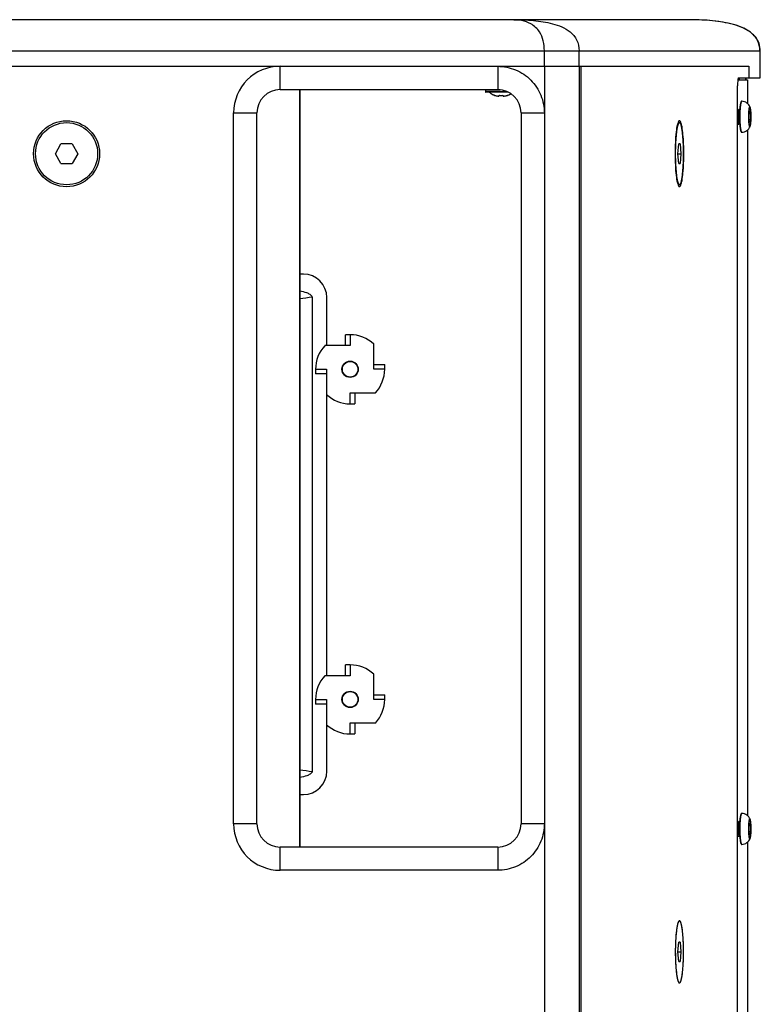
# Model space of a CAD drawing. Units: millimetres. Extents: x -1544 to 950, y -346 to 1569.
# Drawn here: x 759 to 950, y 511 to 765 of the extents above; entities that cross this region are included whole.
import ezdxf

# ---------------------------------------------------------------- set-up
doc = ezdxf.new("R2010")
doc.units = ezdxf.units.MM
doc.header["$LTSCALE"] = 65.395
doc.layers.get('0').update_dxf_attribs({"linetype": 'CONTINUOUS'})
doc.layers.add('02___PRT_ALL_AXES', color=7, linetype='CONTINUOUS')

msp = doc.modelspace()

# ---------------------------------------------------------------- linework, layer by layer
at = {"color": 7, "linetype": 'Continuous'}
for p, q in [((931.54, 764.83), (611.41, 764.83)), ((592.86, 756.83), (950.09, 756.83)), ((894.49, 752.83), (894.49, 756.83)), ((903.41, 752.83), (903.41, 756.83)), ((949.97, 756.83), (949.97, 749.83)), ((950.09, 756.83), (950.08, 757.16)), ((950.09, 749.83), (950.09, 756.83)), ((595.79, 752.83), (947.16, 752.83)), ((826.48, 746.83), (826.48, 752.83)), ((882.48, 752.83), (882.48, 746.83)), ((894.49, 752.83), (894.49, 557.83)), ((903.41, 752.83), (903.41, 176.83)), ((903.98, 176.83), (903.98, 752.83)), ((947.16, 752.83), (947.16, 749.83)), ((944.23, 181.83), (944.23, 747.83)), ((944.49, 749.83), (950.09, 749.83)), ((944.64, 749.83), (944.64, 749.33)), ((946.29, 749.83), (946.29, 749.33)), ((946.34, 749.83), (946.34, 749.33)), ((826.48, 746.83), (882.48, 746.83)), ((831.47, 746.83), (831.47, 551.83)), ((831.54, 746.83), (831.54, 551.83)), ((879.34, 746.73), (879.34, 746.28)), ((883.11, 746.73), (879.34, 746.73)), ((884.83, 746.28), (879.34, 746.28)), ((885.03, 746.18), (879.44, 746.18)), ((881.69, 745.35), (881.68, 745.34)), ((881.7, 745.36), (881.69, 745.35)), ((882.81, 745.36), (882.79, 745.14)), ((883.88, 745.14), (883.87, 745.36)), ((884.99, 745.34), (884.97, 745.36)), ((882.53, 745.17), (882.53, 745.17)), ((882.61, 745.16), (882.62, 745.16)), ((882.63, 745.16), (882.62, 745.16)), ((884.04, 745.16), (884.05, 745.16)), ((884.07, 745.16), (884.05, 745.16)), ((884.14, 745.17), (884.14, 745.17)), ((814.48, 557.83), (814.48, 740.83)), ((814.48, 740.83), (820.48, 740.83)), ((820.48, 557.83), (820.48, 740.83)), ((820.51, 740.83), (820.51, 741.02)), ((888.48, 740.83), (888.48, 557.83)), ((888.48, 740.83), (894.49, 740.83)), ((944.49, 741.45), (944.27, 741.81)), ((944.71, 741.81), (944.47, 741.42)), ((944.71, 741.81), (944.74, 741.83)), ((944.74, 741.83), (944.79, 741.83)), ((947.24, 740.58), (947.42, 741.33)), ((947.24, 739.09), (947.24, 740.58)), ((947.59, 740.58), (947.24, 740.58)), ((947.42, 741.33), (947.59, 740.58)), ((947.59, 740.58), (947.59, 739.09)), ((929.27, 738.33), (928.9, 738.33)), ((944.23, 738.19), (944.24, 738.16)), ((944.23, 738.13), (944.24, 738.16)), ((944.24, 738.16), (944.4, 737.91)), ((944.59, 737.91), (944.74, 738.16)), ((944.65, 738.3), (944.77, 738.12)), ((947.42, 738.33), (947.24, 739.09)), ((947.59, 739.09), (947.24, 739.09)), ((947.59, 739.09), (947.42, 738.33)), ((768.59, 730.33), (770.03, 732.83)), ((772.92, 732.83), (770.03, 732.83)), ((772.92, 732.83), (774.36, 730.33)), ((928.88, 730.33), (929.08, 732.83)), ((929.46, 732.83), (929.08, 732.83)), ((929.46, 732.83), (929.65, 730.33)), ((770.03, 727.83), (768.59, 730.33)), ((774.36, 730.33), (772.92, 727.83)), ((929.08, 727.83), (928.88, 730.33)), ((928.88, 730.33), (929.65, 730.33)), ((929.65, 730.33), (929.46, 727.83)), ((770.03, 727.83), (772.92, 727.83)), ((929.08, 727.83), (929.46, 727.83)), ((929.27, 722.33), (928.9, 722.33)), ((832.48, 699.33), (831.54, 699.33)), ((834.72, 693.37), (834.72, 571.3)), ((838.48, 680.91), (838.48, 693.33)), ((843.28, 680.91), (843.28, 683.73)), ((844.48, 683.73), (843.28, 683.73)), ((844.48, 683.73), (844.48, 680.91)), ((844.48, 680.91), (837.97, 680.91)), ((850.55, 674.83), (850.55, 681.34)), ((835.58, 674.83), (835.58, 673.63)), ((835.58, 674.83), (838.4, 674.83)), ((838.4, 674.83), (838.4, 668.33)), ((850.55, 676.03), (853.38, 676.03)), ((853.38, 674.83), (850.55, 674.83)), ((853.38, 674.83), (853.38, 676.03)), ((838.4, 673.63), (835.58, 673.63)), ((838.48, 595.91), (838.48, 668.33)), ((844.48, 665.93), (844.48, 668.76)), ((844.48, 668.76), (850.98, 668.76)), ((845.68, 668.76), (845.68, 665.93)), ((844.48, 665.93), (845.68, 665.93)), ((843.28, 595.91), (843.28, 598.73)), ((844.48, 598.73), (843.28, 598.73)), ((844.48, 598.73), (844.48, 595.91)), ((844.48, 595.91), (837.97, 595.91)), ((850.55, 589.83), (850.55, 596.34)), ((850.55, 591.03), (853.38, 591.03)), ((853.38, 589.83), (853.38, 591.03)), ((835.58, 589.83), (835.58, 588.63)), ((835.58, 589.83), (838.4, 589.83)), ((838.4, 588.63), (835.58, 588.63)), ((838.4, 589.83), (838.4, 583.33)), ((853.38, 589.83), (850.55, 589.83)), ((838.48, 571.33), (838.48, 583.33)), ((844.48, 580.93), (844.48, 583.76)), ((844.48, 583.76), (850.98, 583.76)), ((845.68, 583.76), (845.68, 580.93)), ((844.48, 580.93), (845.68, 580.93)), ((831.54, 565.33), (832.48, 565.33)), ((820.48, 557.83), (814.48, 557.83)), ((820.51, 557.65), (820.51, 557.83)), ((894.49, 557.83), (888.48, 557.83)), ((894.49, 557.91), (894.49, 176.83)), ((944.49, 558.11), (944.27, 558.48)), ((944.71, 558.48), (944.47, 558.08)), ((944.71, 558.48), (944.74, 558.5)), ((944.74, 558.5), (944.79, 558.5)), ((947.24, 557.25), (947.42, 558)), ((947.42, 558), (947.59, 557.25)), ((947.59, 557.25), (947.24, 557.25)), ((947.24, 555.75), (947.24, 557.25)), ((947.59, 555.75), (947.24, 555.75)), ((947.42, 555), (947.24, 555.75)), ((947.59, 555.75), (947.42, 555)), ((947.59, 557.25), (947.59, 555.75)), ((944.23, 554.86), (944.24, 554.83)), ((944.23, 554.8), (944.24, 554.83)), ((944.24, 554.83), (944.4, 554.58)), ((944.59, 554.58), (944.74, 554.83)), ((944.65, 554.97), (944.77, 554.78)), ((826.48, 545.83), (826.48, 551.83)), ((882.48, 551.83), (826.48, 551.83)), ((882.48, 551.83), (882.48, 545.83)), ((882.48, 545.83), (826.48, 545.83)), ((928.88, 524.83), (929.08, 527.33)), ((929.46, 527.33), (929.08, 527.33)), ((929.46, 527.33), (929.65, 524.83)), ((928.88, 524.83), (929.65, 524.83)), ((929.08, 522.33), (928.88, 524.83)), ((929.65, 524.83), (929.46, 522.33)), ((929.08, 522.33), (929.46, 522.33))]:
    msp.add_line(p, q, dxfattribs=at)
msp.add_lwpolyline([(950.08, 757.16), (949.76, 758.79), (948.91, 760.35), (947.54, 761.66), (945.81, 762.67), (943.84, 763.42), (941.7, 763.97), (939.42, 764.37), (936.97, 764.63), (934.36, 764.78), (931.54, 764.83)], dxfattribs=at)
for centre, radius in [((771.48, 730.33), 8.5), ((771.48, 730.33), 8), ((844.48, 674.83), 2.1), ((844.48, 674.83), 2), ((844.48, 589.83), 2.1), ((844.48, 589.83), 2)]:
    msp.add_circle(centre, radius, dxfattribs=at)
for centre, radius, start, end in [((826.48, 740.83), 12, 90, 180), ((826.48, 740.83), 6, 90, 180), ((879.44, 746.28), 0.1, 180.0003, 270.0003), ((881.62, 747.01), 1.5, 223.0072, 225.0512), ((881.96, 747.41), 2.02, 232.1201, 234.6567), ((882.34, 748), 2.73, 239.6405, 241.8966), ((882.72, 748.78), 3.59, 245.9496, 247.6686), ((883.13, 749.93), 4.79, 252.5626, 254.7823), ((883.1, 749.83), 4.69, 252.5503, 253.685), ((883.16, 750.03), 4.9, 253.6849, 254.7699), ((883.22, 750.25), 5.12, 254.7704, 256.0374), ((883.2, 750.17), 5.04, 254.7664, 255.1258), ((883.24, 750.32), 5.2, 255.1318, 256.6131), ((882.48, 740.83), 6, 0, 90), ((883.34, 751.91), 6.57, 265.3818, 274.6187), ((883.33, 751.87), 6.53, 265.3807, 268.4747), ((883.34, 751.95), 6.61, 268.4691, 271.5314), ((883.34, 751.87), 6.53, 271.5258, 274.6198), ((883.43, 750.32), 5.2, 283.3874, 284.8687), ((883.45, 750.25), 5.12, 283.9632, 285.23), ((883.47, 750.17), 5.04, 284.8747, 285.234), ((883.54, 749.93), 4.79, 285.2181, 287.4379), ((883.51, 750.03), 4.9, 285.2305, 286.3156), ((883.57, 749.83), 4.69, 286.3155, 287.4502), ((883.86, 749), 3.83, 291.3386, 292.3395), ((883.95, 748.78), 3.59, 292.3319, 294.0509), ((884.33, 748), 2.73, 298.1039, 300.36), ((883.26, 750.4), 5.28, 256.0339, 256.6077), ((883.3, 750.55), 5.43, 256.6105, 257.8992), ((883.28, 750.48), 5.36, 256.6072, 257.0027), ((883.31, 750.6), 5.48, 257.0055, 258.168), ((883.32, 750.66), 5.55, 257.8957, 258.1649), ((883.36, 750.85), 5.74, 258.1793, 261.6901), ((883.33, 750.7), 5.58, 258.165, 258.3808), ((883.36, 750.85), 5.74, 258.3921, 261.5092), ((883.37, 750.95), 5.84, 261.4984, 261.6757), ((883.37, 750.95), 5.84, 261.6757, 262.4536), ((883.37, 750.95), 5.84, 261.7337, 262.5929), ((883.37, 750.93), 5.82, 262.592, 263.4416), ((883.37, 750.93), 5.82, 262.6893, 263.4416), ((883.37, 750.89), 5.78, 263.4413, 264.2553), ((883.31, 750.89), 5.78, 275.7452, 276.5592), ((883.3, 750.93), 5.82, 276.5592, 277.4085), ((883.3, 750.93), 5.82, 276.5589, 277.3112), ((883.3, 750.95), 5.84, 277.4076, 278.2668), ((883.3, 750.95), 5.84, 277.5469, 278.3248), ((883.32, 750.85), 5.74, 278.3104, 281.8212), ((883.3, 750.95), 5.84, 278.3248, 278.5021), ((883.31, 750.85), 5.74, 278.4913, 281.6084), ((883.35, 750.7), 5.58, 281.6197, 281.8355), ((883.37, 750.6), 5.48, 281.8325, 282.995), ((883.35, 750.66), 5.55, 281.8356, 282.1049), ((883.38, 750.55), 5.43, 282.1013, 283.39), ((883.39, 750.48), 5.36, 282.9978, 283.3933), ((883.41, 750.4), 5.28, 283.3928, 283.9666), ((832.48, 693.33), 6, 0, 90), ((842.65, 622.47), 71.34, 96.3795, 98.9773), ((844.48, 674.83), 8.9, 46.9541, 90), ((844.48, 674.83), 8.9, 136.9541, 180), ((844.48, 674.83), 8.9, 316.9541, 0), ((844.48, 674.83), 8.9, 226.9541, 270), ((844.48, 589.83), 8.9, 46.9541, 90), ((844.48, 589.83), 8.9, 136.9541, 180), ((844.48, 589.83), 8.9, 316.9541, 0), ((844.48, 589.83), 8.9, 226.9541, 270), ((842.66, 642.3), 71.44, 261.0375, 263.622), ((832.48, 571.33), 6, 270, 0), ((826.48, 557.83), 12, 180, 270), ((826.48, 557.83), 6, 180, 270), ((882.48, 557.83), 6, 270, 0), ((931.03, 531.59), 2.26, 156.9373, 158.7055), ((927.42, 531.55), 2.35, 21.3252, 22.2579), ((941.34, 528.98), 12.91, 169.3218, 169.986), ((917.3, 529), 12.8, 10.0096, 10.6782), ((979.95, 525.07), 51.74, 177.408, 177.5922), ((960.47, 526.44), 32.21, 174.284, 174.6422), ((898.29, 526.46), 31.99, 5.3566, 5.7199), ((879.06, 525.09), 51.27, 2.4029, 2.5914), ((985.19, 524.87), 56.99, 177.6119, 180.0366), ((986.56, 524.83), 58.35, 179.9918, 182.3588), ((872.85, 524.86), 57.48, 359.9738, 2.3769), ((872.86, 524.81), 57.48, 357.6221, 0.0262), ((979.95, 524.6), 51.74, 182.4067, 182.5934), ((879.06, 524.57), 51.27, 357.41, 357.596), ((960.47, 523.23), 32.21, 185.3559, 185.7168), ((898.29, 523.21), 31.99, 354.2808, 354.6415), ((941.34, 520.69), 12.91, 190.0137, 190.6768), ((931.03, 518.08), 2.26, 201.3088, 203.0454), ((927.42, 518.11), 2.35, 337.7443, 338.6883), ((917.3, 520.67), 12.8, 349.3204, 349.9902)]:
    msp.add_arc(centre, radius, start, end, dxfattribs=at)
for points, knots in [([(894.49, 756.83), (894.49, 758.5), (893.97, 761.36), (891.27, 763.85), (888.83, 764.68), (887.32, 764.83), (886.62, 764.83)], [0, 0, 0, 0, 0.395293, 0.641396, 0.834565, 1, 1, 1, 1]), ([(886.62, 764.83), (888.32, 764.83), (891.67, 764.72), (895.83, 764.1), (898.99, 763.04), (901.24, 761.77), (903.04, 759.66), (903.41, 757.78), (903.41, 756.83)], [0, 0, 0, 0, 0.247172, 0.488866, 0.609731, 0.732617, 0.86178, 1, 1, 1, 1]), ([(949.97, 756.83), (949.97, 757.75), (949.56, 759.64), (947.61, 761.72), (945.15, 763), (941.64, 764.09), (937.06, 764.71), (933.38, 764.83), (931.54, 764.83)], [0, 0, 0, 0, 0.125049, 0.249722, 0.37448, 0.499345, 0.749251, 1, 1, 1, 1]), ([(882.48, 752.83), (884.04, 752.83), (887.21, 752.2), (891.21, 749.51), (893.87, 745.49), (894.49, 742.33), (894.49, 740.76)], [0, 0, 0, 0, 0.249985, 0.499958, 0.749918, 1, 1, 1, 1]), ([(944.49, 749.83), (944.43, 749.83), (944.36, 749.56), (944.29, 749.2), (944.24, 748.55), (944.23, 748.09), (944.23, 747.83)], [0, 0, 0, 0, 0.089682, 0.306137, 0.625102, 1, 1, 1, 1]), ([(880.52, 745.99), (880.51, 746.01), (880.45, 746.07), (880.4, 746.13), (880.37, 746.18)], [0, 0, 0, 0, 0.254151, 1, 1, 1, 1]), ([(880.72, 745.81), (880.7, 745.83), (880.65, 745.87), (880.6, 745.92), (880.56, 745.95)], [0, 0, 0, 0, 0.254265, 1, 1, 1, 1]), ([(880.96, 745.65), (880.95, 745.66), (880.89, 745.69), (880.83, 745.73), (880.79, 745.76)], [0, 0, 0, 0, 0.253621, 1, 1, 1, 1]), ([(881.25, 745.5), (881.24, 745.51), (881.17, 745.54), (881.1, 745.57), (881.05, 745.6)], [0, 0, 0, 0, 0.25295, 1, 1, 1, 1]), ([(881.68, 745.34), (881.65, 745.35), (881.54, 745.38), (881.43, 745.42), (881.35, 745.46)], [0, 0, 0, 0, 0.252523, 1, 1, 1, 1]), ([(884.99, 745.34), (885.02, 745.35), (885.13, 745.38), (885.24, 745.42), (885.32, 745.46)], [0, 0, 0, 0, 0.252523, 1, 1, 1, 1]), ([(885.42, 745.5), (885.44, 745.51), (885.5, 745.54), (885.57, 745.57), (885.62, 745.6)], [0, 0, 0, 0, 0.25295, 1, 1, 1, 1]), ([(885.71, 745.65), (885.73, 745.66), (885.78, 745.69), (885.83, 745.73), (885.87, 745.75)], [0, 0, 0, 0, 0.25334, 1, 1, 1, 1]), ([(945.34, 743.83), (945.32, 743.83), (945.26, 743.82), (945.2, 743.78), (945.15, 743.72), (945.1, 743.63), (945.04, 743.47), (944.98, 743.24), (944.92, 742.96), (944.87, 742.62), (944.82, 742.24), (944.8, 741.98), (944.79, 741.83)], [0, 0, 0, 0, 0.036352, 0.069793, 0.10336, 0.139172, 0.225065, 0.334437, 0.46816, 0.625145, 0.803319, 1, 1, 1, 1]), ([(945.34, 743.83), (945.3, 743.83), (945.23, 743.76), (945.18, 743.66), (945.13, 743.52), (945.09, 743.36), (945.04, 743.16), (945, 742.92), (944.95, 742.56), (944.89, 742.03), (944.82, 741.09), (944.81, 740.35), (944.81, 739.83)], [0, 0, 0, 0, 0.031067, 0.057114, 0.091274, 0.133605, 0.183901, 0.241792, 0.306792, 0.455733, 0.625267, 1, 1, 1, 1]), ([(944.23, 741.83), (944.23, 741.83), (944.24, 741.83), (944.25, 741.83), (944.26, 741.82), (944.27, 741.82), (944.27, 741.81)], [0, 0, 0, 0, 0.234714, 0.434335, 0.673298, 1, 1, 1, 1]), ([(944.65, 738.3), (944.64, 738.33), (944.6, 738.41), (944.54, 738.62), (944.48, 738.96), (944.42, 739.44), (944.39, 739.96), (944.39, 740.39), (944.39, 740.71), (944.4, 740.92), (944.41, 741.1), (944.43, 741.24), (944.45, 741.35), (944.46, 741.4), (944.47, 741.42)], [0, 0, 0, 0, 0.035174, 0.082157, 0.207682, 0.364302, 0.534988, 0.700801, 0.776028, 0.843265, 0.900638, 0.946576, 0.979895, 1, 1, 1, 1]), ([(944.6, 739.83), (944.59, 740.06), (944.58, 740.4), (944.59, 740.84), (944.6, 741.12), (944.62, 741.37), (944.65, 741.56), (944.67, 741.71), (944.7, 741.78), (944.71, 741.81)], [0, 0, 0, 0, 0.34916, 0.510036, 0.655067, 0.779827, 0.880577, 0.954468, 1, 1, 1, 1]), ([(944.79, 741.83), (944.78, 741.68), (944.73, 741.01), (944.71, 740.34), (944.71, 739.83)], [0, 0, 0, 0, 0.234307, 1, 1, 1, 1]), ([(947.48, 742.32), (947.47, 742.34), (947.45, 742.38), (947.42, 742.42), (947.4, 742.43), (947.38, 742.44), (947.35, 742.44), (947.33, 742.42), (947.3, 742.39), (947.27, 742.33), (947.23, 742.22), (947.2, 742.09), (947.16, 741.92), (947.13, 741.73), (947.11, 741.51), (947.08, 741.27), (947.05, 740.91), (947.03, 740.43), (947.02, 740.04), (947.02, 739.83)], [0, 0, 0, 0, 0.029664, 0.04071, 0.049631, 0.057133, 0.064372, 0.072618, 0.08276, 0.110334, 0.148659, 0.197841, 0.257499, 0.326967, 0.405392, 0.49177, 0.584966, 0.786748, 1, 1, 1, 1]), ([(947.74, 739.83), (947.74, 739.99), (947.73, 740.3), (947.71, 740.74), (947.69, 741.15), (947.65, 741.46), (947.62, 741.68), (947.6, 741.82), (947.57, 741.94), (947.54, 742.04), (947.51, 742.12), (947.48, 742.18), (947.45, 742.22), (947.42, 742.24), (947.38, 742.22), (947.35, 742.18), (947.32, 742.12), (947.29, 742.04), (947.26, 741.94), (947.24, 741.82), (947.21, 741.68), (947.18, 741.46), (947.15, 741.15), (947.12, 740.74), (947.1, 740.3), (947.1, 739.99), (947.1, 739.83)], [0, 0, 0, 0, 0.095128, 0.186661, 0.271169, 0.345493, 0.377972, 0.406931, 0.432131, 0.453386, 0.47059, 0.483762, 0.493205, 0.5, 0.506795, 0.516238, 0.52941, 0.546614, 0.567869, 0.593069, 0.622028, 0.654507, 0.728831, 0.813339, 0.904872, 1, 1, 1, 1]), ([(947.74, 739.83), (947.74, 740.09), (947.73, 740.59), (947.68, 741.28), (947.62, 741.78), (947.55, 742.11), (947.5, 742.25), (947.48, 742.32)], [0, 0, 0, 0, 0.310781, 0.592582, 0.822656, 0.916131, 1, 1, 1, 1]), ([(929.12, 738.76), (929.02, 738.66), (928.88, 738.35), (928.61, 737.41), (928.37, 735.7), (928.18, 733.2), (928.14, 731.33), (928.14, 730.33)], [0, 0, 0, 0, 0.045917, 0.119368, 0.344048, 0.650099, 1, 1, 1, 1]), ([(929.27, 738.33), (929.18, 738.33), (929.05, 738.19), (928.95, 737.97), (928.85, 737.7), (928.76, 737.37), (928.67, 736.97), (928.59, 736.5), (928.48, 735.76), (928.37, 734.72), (928.24, 732.84), (928.2, 731.35), (928.2, 730.33)], [0, 0, 0, 0, 0.031517, 0.05787, 0.092298, 0.134843, 0.18529, 0.243265, 0.308288, 0.457093, 0.626292, 1, 1, 1, 1]), ([(929.62, 738.42), (929.56, 738.56), (929.49, 738.85), (929.18, 738.82), (929.12, 738.76)], [0, 0, 0, 0, 0.639464, 1, 1, 1, 1]), ([(930.33, 730.33), (930.33, 731.35), (930.3, 732.84), (930.16, 734.72), (930.05, 735.76), (929.95, 736.5), (929.87, 736.97), (929.78, 737.37), (929.69, 737.7), (929.59, 737.97), (929.48, 738.19), (929.35, 738.33), (929.27, 738.33)], [0, 0, 0, 0, 0.373682, 0.542873, 0.691677, 0.756701, 0.814678, 0.865129, 0.907679, 0.942113, 0.968472, 1, 1, 1, 1]), ([(930.4, 730.33), (930.4, 732), (930.33, 734.31), (929.99, 737), (929.77, 738.03), (929.62, 738.42)], [0, 0, 0, 0, 0.613922, 0.846812, 1, 1, 1, 1]), ([(944.4, 737.91), (944.38, 737.94), (944.34, 738.02), (944.28, 738.21), (944.25, 738.38), (944.23, 738.5)], [0, 0, 0, 0, 0.173683, 0.400026, 1, 1, 1, 1]), ([(944.59, 737.91), (944.58, 737.89), (944.55, 737.85), (944.49, 737.82), (944.43, 737.85), (944.41, 737.89), (944.4, 737.91)], [0, 0, 0, 0, 0.295502, 0.5, 0.704498, 1, 1, 1, 1]), ([(944.76, 738.33), (944.71, 738.55), (944.64, 739.05), (944.61, 739.56), (944.6, 739.83)], [0, 0, 0, 0, 0.453104, 1, 1, 1, 1]), ([(944.71, 739.83), (944.71, 739.58), (944.72, 739.07), (944.75, 738.34), (944.8, 737.67), (944.85, 737.16), (944.91, 736.79), (944.95, 736.56), (944.99, 736.36), (945.04, 736.2), (945.09, 736.06), (945.15, 735.95), (945.23, 735.86), (945.3, 735.83), (945.34, 735.84)], [0, 0, 0, 0, 0.185093, 0.363117, 0.527353, 0.671699, 0.734791, 0.79113, 0.840357, 0.882338, 0.917305, 0.946287, 0.972435, 1, 1, 1, 1]), ([(944.81, 739.83), (944.81, 739.67), (944.81, 739.02), (944.84, 738.38), (944.87, 737.91)], [0, 0, 0, 0, 0.259982, 1, 1, 1, 1]), ([(944.87, 737.91), (944.88, 737.76), (944.91, 737.47), (944.95, 737.06), (945, 736.71), (945.06, 736.4), (945.12, 736.16), (945.18, 736.01), (945.23, 735.91), (945.27, 735.87), (945.3, 735.84), (945.33, 735.84), (945.34, 735.84)], [0, 0, 0, 0, 0.20829, 0.397353, 0.563966, 0.705395, 0.819533, 0.905175, 0.937427, 0.963091, 0.983201, 1, 1, 1, 1]), ([(947.02, 739.83), (947.02, 739.63), (947.03, 739.24), (947.05, 738.76), (947.08, 738.4), (947.11, 738.16), (947.13, 737.94), (947.16, 737.74), (947.2, 737.58), (947.23, 737.44), (947.27, 737.34), (947.3, 737.28), (947.33, 737.24), (947.35, 737.23), (947.38, 737.23), (947.4, 737.24), (947.42, 737.25), (947.45, 737.29), (947.47, 737.32), (947.48, 737.35)], [0, 0, 0, 0, 0.213252, 0.415034, 0.50823, 0.594608, 0.673033, 0.742501, 0.802159, 0.851341, 0.889666, 0.91724, 0.927382, 0.935628, 0.942867, 0.950369, 0.95929, 0.970336, 1, 1, 1, 1]), ([(947.1, 739.83), (947.1, 739.68), (947.1, 739.37), (947.12, 738.93), (947.15, 738.52), (947.18, 738.2), (947.21, 737.98), (947.24, 737.84), (947.26, 737.72), (947.29, 737.62), (947.32, 737.54), (947.35, 737.48), (947.38, 737.45), (947.42, 737.43), (947.45, 737.45), (947.48, 737.48), (947.51, 737.54), (947.54, 737.62), (947.57, 737.72), (947.6, 737.84), (947.62, 737.98), (947.65, 738.2), (947.69, 738.52), (947.71, 738.93), (947.73, 739.37), (947.74, 739.68), (947.74, 739.83)], [0, 0, 0, 0, 0.095128, 0.186661, 0.271169, 0.345493, 0.377972, 0.406931, 0.432131, 0.453386, 0.47059, 0.483762, 0.493205, 0.5, 0.506795, 0.516238, 0.52941, 0.546614, 0.567869, 0.593069, 0.622028, 0.654507, 0.728831, 0.813339, 0.904872, 1, 1, 1, 1]), ([(947.48, 737.35), (947.5, 737.41), (947.55, 737.56), (947.62, 737.89), (947.68, 738.39), (947.73, 739.08), (947.74, 739.57), (947.74, 739.83)], [0, 0, 0, 0, 0.083869, 0.177343, 0.407418, 0.689219, 1, 1, 1, 1]), ([(928.14, 730.33), (928.14, 729.34), (928.18, 727.47), (928.37, 724.97), (928.61, 723.26), (928.88, 722.32), (929.02, 722), (929.12, 721.91)], [0, 0, 0, 0, 0.349901, 0.655952, 0.880632, 0.954083, 1, 1, 1, 1]), ([(928.2, 730.33), (928.2, 729.31), (928.24, 727.83), (928.37, 725.94), (928.48, 724.9), (928.59, 724.17), (928.67, 723.7), (928.76, 723.3), (928.85, 722.96), (928.95, 722.69), (929.05, 722.48), (929.18, 722.33), (929.27, 722.33)], [0, 0, 0, 0, 0.373682, 0.542873, 0.691677, 0.756701, 0.814678, 0.865129, 0.907679, 0.942113, 0.968472, 1, 1, 1, 1]), ([(929.27, 722.33), (929.35, 722.33), (929.48, 722.48), (929.59, 722.69), (929.69, 722.96), (929.78, 723.3), (929.87, 723.7), (929.95, 724.17), (930.05, 724.9), (930.16, 725.94), (930.3, 727.83), (930.33, 729.31), (930.33, 730.33)], [0, 0, 0, 0, 0.031517, 0.05787, 0.092298, 0.134843, 0.18529, 0.243265, 0.308288, 0.457093, 0.626292, 1, 1, 1, 1]), ([(929.62, 722.25), (929.77, 722.63), (929.99, 723.67), (930.33, 726.36), (930.4, 728.67), (930.4, 730.33)], [0, 0, 0, 0, 0.153193, 0.386084, 1, 1, 1, 1]), ([(929.12, 721.91), (929.18, 721.85), (929.49, 721.82), (929.56, 722.11), (929.62, 722.25)], [0, 0, 0, 0, 0.360518, 1, 1, 1, 1]), ([(834.72, 693.37), (834.72, 693.67), (834.17, 694.16), (833.07, 694.59), (832.15, 694.83), (831.54, 694.95)], [0, 0, 0, 0, 0.242428, 0.494813, 1, 1, 1, 1]), ([(834.72, 571.3), (834.72, 571), (834.17, 570.51), (833.07, 570.08), (832.15, 569.84), (831.54, 569.71)], [0, 0, 0, 0, 0.242428, 0.494813, 1, 1, 1, 1]), ([(945.34, 560.5), (945.32, 560.5), (945.26, 560.49), (945.2, 560.45), (945.15, 560.39), (945.1, 560.29), (945.04, 560.14), (944.98, 559.91), (944.92, 559.62), (944.87, 559.29), (944.82, 558.91), (944.8, 558.64), (944.79, 558.5)], [0, 0, 0, 0, 0.036352, 0.069793, 0.10336, 0.139172, 0.225065, 0.334437, 0.46816, 0.625145, 0.803319, 1, 1, 1, 1]), ([(945.34, 560.5), (945.3, 560.5), (945.23, 560.43), (945.18, 560.32), (945.13, 560.19), (945.09, 560.02), (945.04, 559.82), (945, 559.59), (944.95, 559.22), (944.89, 558.7), (944.82, 557.76), (944.81, 557.01), (944.81, 556.5)], [0, 0, 0, 0, 0.031067, 0.057114, 0.091274, 0.133605, 0.183901, 0.241792, 0.306792, 0.455733, 0.625267, 1, 1, 1, 1]), ([(894.49, 557.91), (894.49, 556.34), (893.88, 553.18), (891.21, 549.16), (887.21, 546.46), (884.04, 545.83), (882.48, 545.83)], [0, 0, 0, 0, 0.250072, 0.500027, 0.749999, 1, 1, 1, 1]), ([(944.23, 558.49), (944.23, 558.49), (944.24, 558.5), (944.25, 558.5), (944.26, 558.49), (944.27, 558.48), (944.27, 558.48)], [0, 0, 0, 0, 0.234714, 0.434335, 0.673298, 1, 1, 1, 1]), ([(944.65, 554.97), (944.64, 555), (944.6, 555.08), (944.54, 555.29), (944.48, 555.63), (944.42, 556.1), (944.39, 556.62), (944.39, 557.05), (944.39, 557.38), (944.4, 557.59), (944.41, 557.77), (944.43, 557.91), (944.45, 558.01), (944.46, 558.07), (944.47, 558.08)], [0, 0, 0, 0, 0.035174, 0.082157, 0.207682, 0.364302, 0.534988, 0.700801, 0.776028, 0.843265, 0.900638, 0.946576, 0.979895, 1, 1, 1, 1]), ([(944.6, 556.5), (944.59, 556.73), (944.58, 557.07), (944.59, 557.5), (944.6, 557.79), (944.62, 558.03), (944.65, 558.23), (944.67, 558.37), (944.7, 558.45), (944.71, 558.48)], [0, 0, 0, 0, 0.34916, 0.510036, 0.655067, 0.779827, 0.880577, 0.954468, 1, 1, 1, 1]), ([(944.79, 558.5), (944.78, 558.34), (944.73, 557.68), (944.71, 557.01), (944.71, 556.5)], [0, 0, 0, 0, 0.234307, 1, 1, 1, 1]), ([(947.48, 558.98), (947.47, 559.01), (947.45, 559.04), (947.42, 559.08), (947.4, 559.1), (947.38, 559.11), (947.35, 559.1), (947.33, 559.09), (947.3, 559.06), (947.27, 558.99), (947.23, 558.89), (947.2, 558.76), (947.16, 558.59), (947.13, 558.4), (947.11, 558.18), (947.08, 557.93), (947.05, 557.57), (947.03, 557.09), (947.02, 556.7), (947.02, 556.5)], [0, 0, 0, 0, 0.029664, 0.04071, 0.049631, 0.057133, 0.064372, 0.072618, 0.08276, 0.110334, 0.148659, 0.197841, 0.257499, 0.326967, 0.405392, 0.49177, 0.584966, 0.786748, 1, 1, 1, 1]), ([(947.74, 556.5), (947.74, 556.66), (947.73, 556.96), (947.71, 557.41), (947.69, 557.82), (947.65, 558.13), (947.62, 558.35), (947.6, 558.49), (947.57, 558.61), (947.54, 558.71), (947.51, 558.79), (947.48, 558.85), (947.45, 558.89), (947.42, 558.9), (947.38, 558.89), (947.35, 558.85), (947.32, 558.79), (947.29, 558.71), (947.26, 558.61), (947.24, 558.49), (947.21, 558.35), (947.18, 558.13), (947.15, 557.82), (947.12, 557.41), (947.1, 556.96), (947.1, 556.66), (947.1, 556.5)], [0, 0, 0, 0, 0.095128, 0.186661, 0.271169, 0.345493, 0.377972, 0.406931, 0.432131, 0.453386, 0.47059, 0.483762, 0.493205, 0.5, 0.506795, 0.516238, 0.52941, 0.546614, 0.567869, 0.593069, 0.622028, 0.654507, 0.728831, 0.813339, 0.904872, 1, 1, 1, 1]), ([(947.74, 556.5), (947.74, 556.76), (947.73, 557.25), (947.68, 557.94), (947.62, 558.44), (947.55, 558.78), (947.5, 558.92), (947.48, 558.98)], [0, 0, 0, 0, 0.310781, 0.592582, 0.822656, 0.916131, 1, 1, 1, 1]), ([(944.76, 554.99), (944.71, 555.22), (944.64, 555.72), (944.61, 556.22), (944.6, 556.5)], [0, 0, 0, 0, 0.453104, 1, 1, 1, 1]), ([(944.71, 556.5), (944.71, 556.24), (944.72, 555.74), (944.75, 555.01), (944.8, 554.33), (944.85, 553.82), (944.91, 553.46), (944.95, 553.23), (944.99, 553.03), (945.04, 552.86), (945.09, 552.72), (945.15, 552.61), (945.23, 552.53), (945.3, 552.5), (945.34, 552.5)], [0, 0, 0, 0, 0.185093, 0.363117, 0.527353, 0.671699, 0.734791, 0.79113, 0.840357, 0.882338, 0.917305, 0.946287, 0.972435, 1, 1, 1, 1]), ([(944.81, 556.5), (944.81, 556.33), (944.81, 555.69), (944.84, 555.05), (944.87, 554.57)], [0, 0, 0, 0, 0.259982, 1, 1, 1, 1]), ([(947.02, 556.5), (947.02, 556.3), (947.03, 555.91), (947.05, 555.42), (947.08, 555.07), (947.11, 554.82), (947.13, 554.6), (947.16, 554.41), (947.2, 554.24), (947.23, 554.11), (947.27, 554.01), (947.3, 553.94), (947.33, 553.91), (947.35, 553.9), (947.38, 553.89), (947.4, 553.9), (947.42, 553.92), (947.45, 553.95), (947.47, 553.99), (947.48, 554.02)], [0, 0, 0, 0, 0.213252, 0.415034, 0.50823, 0.594608, 0.673033, 0.742501, 0.802159, 0.851341, 0.889666, 0.91724, 0.927382, 0.935628, 0.942867, 0.950369, 0.95929, 0.970336, 1, 1, 1, 1]), ([(947.1, 556.5), (947.1, 556.34), (947.1, 556.04), (947.12, 555.59), (947.15, 555.18), (947.18, 554.87), (947.21, 554.65), (947.24, 554.51), (947.26, 554.39), (947.29, 554.29), (947.32, 554.21), (947.35, 554.15), (947.38, 554.11), (947.42, 554.09), (947.45, 554.11), (947.48, 554.15), (947.51, 554.21), (947.54, 554.29), (947.57, 554.39), (947.6, 554.51), (947.62, 554.65), (947.65, 554.87), (947.69, 555.18), (947.71, 555.59), (947.73, 556.04), (947.74, 556.34), (947.74, 556.5)], [0, 0, 0, 0, 0.095128, 0.186661, 0.271169, 0.345493, 0.377972, 0.406931, 0.432131, 0.453386, 0.47059, 0.483762, 0.493205, 0.5, 0.506795, 0.516238, 0.52941, 0.546614, 0.567869, 0.593069, 0.622028, 0.654507, 0.728831, 0.813339, 0.904872, 1, 1, 1, 1]), ([(947.48, 554.02), (947.5, 554.08), (947.55, 554.22), (947.62, 554.55), (947.68, 555.06), (947.73, 555.74), (947.74, 556.24), (947.74, 556.5)], [0, 0, 0, 0, 0.083869, 0.177343, 0.407418, 0.689219, 1, 1, 1, 1]), ([(944.4, 554.58), (944.38, 554.61), (944.34, 554.68), (944.28, 554.88), (944.25, 555.04), (944.23, 555.16)], [0, 0, 0, 0, 0.173683, 0.400026, 1, 1, 1, 1]), ([(944.59, 554.58), (944.58, 554.56), (944.55, 554.52), (944.49, 554.49), (944.43, 554.52), (944.41, 554.56), (944.4, 554.58)], [0, 0, 0, 0, 0.295502, 0.5, 0.704498, 1, 1, 1, 1]), ([(944.87, 554.57), (944.88, 554.42), (944.91, 554.13), (944.95, 553.73), (945, 553.37), (945.06, 553.07), (945.12, 552.83), (945.18, 552.67), (945.23, 552.58), (945.27, 552.54), (945.3, 552.51), (945.33, 552.5), (945.34, 552.5)], [0, 0, 0, 0, 0.20829, 0.397353, 0.563966, 0.705395, 0.819533, 0.905175, 0.937427, 0.963091, 0.983201, 1, 1, 1, 1]), ([(929.14, 532.77), (929.05, 532.69), (928.91, 532.4), (928.65, 531.53), (928.42, 529.91), (928.24, 527.55), (928.2, 525.78), (928.2, 524.83)], [0, 0, 0, 0, 0.044496, 0.116854, 0.340846, 0.647988, 1, 1, 1, 1]), ([(928.92, 532.41), (928.92, 532.38), (928.88, 532.29), (928.85, 532.19), (928.83, 532.11)], [0, 0, 0, 0, 0.229291, 1, 1, 1, 1]), ([(929.13, 532.77), (929.09, 532.73), (929.03, 532.64), (928.98, 532.53), (928.95, 532.47)], [0, 0, 0, 0, 0.429676, 1, 1, 1, 1]), ([(929.27, 532.83), (929.26, 532.83), (929.2, 532.83), (929.16, 532.79), (929.13, 532.77)], [0, 0, 0, 0, 0.223529, 1, 1, 1, 1]), ([(929.6, 532.44), (929.54, 532.57), (929.48, 532.83), (929.19, 532.83), (929.14, 532.77)], [0, 0, 0, 0, 0.643916, 1, 1, 1, 1]), ([(930.33, 524.83), (930.33, 525.85), (930.3, 527.34), (930.16, 529.22), (930.05, 530.26), (929.95, 531), (929.87, 531.47), (929.78, 531.87), (929.69, 532.2), (929.59, 532.47), (929.48, 532.69), (929.35, 532.83), (929.27, 532.83)], [0, 0, 0, 0, 0.373695, 0.542889, 0.691693, 0.756716, 0.814693, 0.865141, 0.907689, 0.942121, 0.968476, 1, 1, 1, 1]), ([(929.88, 531.37), (929.86, 531.48), (929.79, 531.83), (929.7, 532.17), (929.61, 532.41)], [0, 0, 0, 0, 0.297983, 1, 1, 1, 1]), ([(928.63, 531.22), (928.61, 531.11), (928.52, 530.58), (928.46, 530.05), (928.42, 529.64)], [0, 0, 0, 0, 0.224069, 1, 1, 1, 1]), ([(928.83, 532.11), (928.81, 532.06), (928.74, 531.81), (928.69, 531.57), (928.65, 531.37)], [0, 0, 0, 0, 0.2215, 1, 1, 1, 1]), ([(930.12, 529.64), (930.1, 529.79), (930.05, 530.32), (929.97, 530.84), (929.91, 531.22)], [0, 0, 0, 0, 0.274707, 1, 1, 1, 1]), ([(928.4, 529.44), (928.38, 529.28), (928.32, 528.61), (928.28, 527.93), (928.26, 527.41)], [0, 0, 0, 0, 0.236004, 1, 1, 1, 1]), ([(930.27, 527.41), (930.27, 527.59), (930.23, 528.27), (930.18, 528.94), (930.14, 529.44)], [0, 0, 0, 0, 0.262885, 1, 1, 1, 1]), ([(928.2, 524.83), (928.2, 523.89), (928.24, 522.12), (928.42, 519.76), (928.65, 518.14), (928.91, 517.27), (929.05, 516.97), (929.14, 516.89)], [0, 0, 0, 0, 0.352012, 0.659154, 0.883146, 0.955504, 1, 1, 1, 1]), ([(929.27, 516.83), (929.35, 516.83), (929.48, 516.98), (929.59, 517.19), (929.69, 517.46), (929.78, 517.8), (929.87, 518.2), (929.95, 518.67), (930.05, 519.4), (930.16, 520.44), (930.3, 522.33), (930.33, 523.81), (930.33, 524.83)], [0, 0, 0, 0, 0.031524, 0.057879, 0.092311, 0.134859, 0.185306, 0.243283, 0.308305, 0.457109, 0.626303, 1, 1, 1, 1]), ([(928.26, 522.25), (928.27, 522.08), (928.3, 521.4), (928.35, 520.72), (928.4, 520.22)], [0, 0, 0, 0, 0.262753, 1, 1, 1, 1]), ([(930.14, 520.22), (930.15, 520.38), (930.21, 521.06), (930.25, 521.74), (930.27, 522.26)], [0, 0, 0, 0, 0.235934, 1, 1, 1, 1]), ([(928.42, 520.02), (928.43, 519.88), (928.49, 519.35), (928.56, 518.82), (928.63, 518.44)], [0, 0, 0, 0, 0.274824, 1, 1, 1, 1]), ([(929.91, 518.44), (929.93, 518.56), (930.01, 519.08), (930.08, 519.61), (930.12, 520.02)], [0, 0, 0, 0, 0.224157, 1, 1, 1, 1]), ([(928.65, 518.3), (928.67, 518.23), (928.72, 517.98), (928.77, 517.73), (928.82, 517.56)], [0, 0, 0, 0, 0.278065, 1, 1, 1, 1]), ([(928.82, 517.56), (928.83, 517.53), (928.86, 517.43), (928.9, 517.33), (928.92, 517.26)], [0, 0, 0, 0, 0.27092, 1, 1, 1, 1]), ([(928.95, 517.2), (928.98, 517.14), (929.03, 517.03), (929.09, 516.94), (929.13, 516.9)], [0, 0, 0, 0, 0.570268, 1, 1, 1, 1]), ([(929.27, 516.83), (929.3, 516.83), (929.47, 516.9), (929.54, 517.09), (929.6, 517.23)], [0, 0, 0, 0, 0.164828, 1, 1, 1, 1]), ([(929.61, 517.26), (929.64, 517.33), (929.75, 517.67), (929.83, 518.02), (929.88, 518.3)], [0, 0, 0, 0, 0.201533, 1, 1, 1, 1]), ([(929.13, 516.9), (929.14, 516.89), (929.18, 516.86), (929.23, 516.83), (929.27, 516.83)], [0, 0, 0, 0, 0.290761, 1, 1, 1, 1])]:
    msp.add_open_spline(points, degree=3, knots=knots, dxfattribs=at)
at = {"layer": '02___PRT_ALL_AXES', "color": 7, "linetype": 'Continuous'}
for p, q in [((944.32, 749.33), (946.79, 749.33)), ((946.79, 749.33), (946.79, 743.26)), ((944.74, 741.83), (944.79, 741.83)), ((946.79, 736.4), (946.79, 559.93)), ((944.74, 558.5), (944.79, 558.5)), ((946.79, 553.07), (946.79, 376.59))]:
    msp.add_line(p, q, dxfattribs=at)
for points, knots in [([(947.48, 742.32), (947.39, 742.52), (947.16, 742.92), (946.66, 743.4), (946.04, 743.73), (945.57, 743.82), (945.34, 743.83)], [0, 0, 0, 0, 0.242531, 0.493425, 0.746426, 1, 1, 1, 1]), ([(945.34, 735.84), (945.57, 735.85), (946.04, 735.94), (946.66, 736.26), (947.16, 736.75), (947.39, 737.14), (947.48, 737.35)], [0, 0, 0, 0, 0.253565, 0.50657, 0.75747, 1, 1, 1, 1]), ([(947.48, 558.98), (947.39, 559.19), (947.16, 559.59), (946.66, 560.07), (946.04, 560.4), (945.57, 560.49), (945.34, 560.5)], [0, 0, 0, 0, 0.242531, 0.493425, 0.746426, 1, 1, 1, 1]), ([(945.34, 552.5), (945.57, 552.51), (946.04, 552.6), (946.66, 552.93), (947.16, 553.41), (947.39, 553.81), (947.48, 554.02)], [0, 0, 0, 0, 0.253565, 0.50657, 0.75747, 1, 1, 1, 1])]:
    msp.add_open_spline(points, degree=3, knots=knots, dxfattribs=at)

doc.saveas('drawing.dxf')
